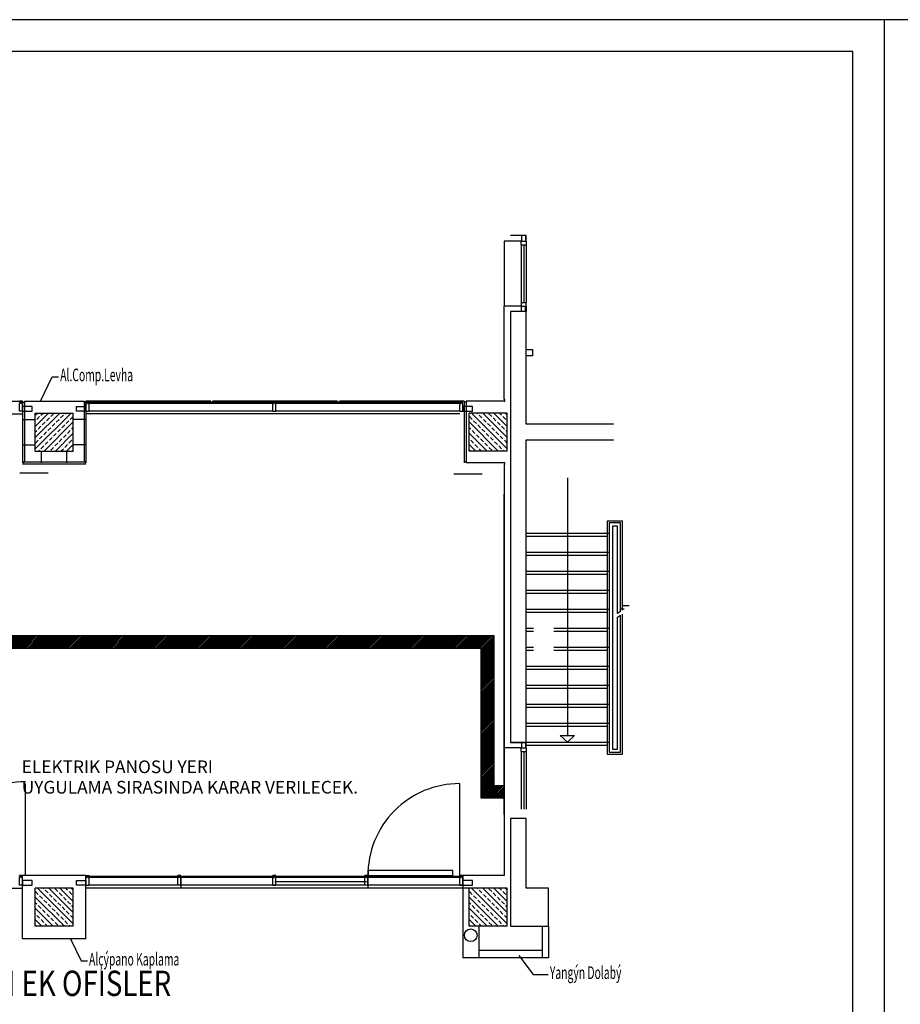
# Model space of a CAD drawing. Extents: x -24922 to 24388, y 102678 to 106717.
# Drawn here: x -15668 to -14278, y 103994 to 105548 of the extents above; entities that cross this region are included whole.
import ezdxf

# ---------------------------------------------------------------- set-up
doc = ezdxf.new("R2010")
doc.units = 0
doc.header["$LTSCALE"] = 100
doc.header["$MEASUREMENT"] = 0
doc.linetypes.add('HIDDEN2', pattern=[0.1875, 0.125, -0.0625])
doc.layers.get('0').update_dxf_attribs({"linetype": 'CONTINUOUS'})
for name, color, linetype in [('1-arm_hat', 6, 'CONTINUOUS'), ('BA', 6, 'CONTINUOUS'), ('BA-T', 9, 'CONTINUOUS'), ('DERZ1', 44, 'CONTINUOUS'), ('DOG', 1, 'CONTINUOUS'), ('DUV', 4, 'CONTINUOUS'), ('DUVAR', 193, 'CONTINUOUS'), ('G1', 8, 'CONTINUOUS'), ('HID', 8, 'HIDDEN2'), ('KPL1', 173, 'CONTINUOUS'), ('MAHAL', 7, 'CONTINUOUS'), ('MER', 233, 'CONTINUOUS'), ('PRP', 3, 'CONTINUOUS'), ('YAZI', 7, 'CONTINUOUS')]:
    doc.layers.add(name, color=color, linetype=linetype)
doc.styles.add('DIM', font='ROMANSTW.SHX', dxfattribs={"width": 0.6})
doc.styles.add('STY2', font='SASB____.PFB')
doc.styles.add('TROMANC', font='ROMANCTW.SHX', dxfattribs={"width": 0.8})

# ---------------------------------------------------------------- blocks, each defined once
blk = doc.blocks.new('DOG1')
at = {"layer": 'DOG'}
for p, q in [((-2.5, 0), (2.5, 0)), ((-2.5, 0), (-2.5, -12)), ((2.5, 0), (2.5, -12)), ((-2.5, -12), (-0.75, -12)), ((-2.5, -14), (-0.75, -14)), ((-2.5, -14), (-2.5, -15.5)), ((-2.5, -15.5), (2.5, -15.5)), ((-0.75, -12), (-0.75, -14)), ((0.75, -12), (2.5, -12)), ((0.75, -12), (0.75, -14)), ((0.75, -14), (2.5, -14)), ((2.5, -14), (2.5, -15.5))]:
    blk.add_line(p, q, dxfattribs=at)
blk = doc.blocks.new('*X3')
at = {"color": 0}
for p, q in [((-15395.1, 115083.8), (-15338.7, 115140.2)), ((-15395.1, 115101.5), (-15356.4, 115140.2)), ((-15395.1, 115119.1), (-15374.1, 115140.2)), ((-15395.1, 115136.8), (-15391.7, 115140.2)), ((-15392.8, 115130.2), (-15388.4, 115134.7)), ((-15386.2, 115136.9), (-15382.9, 115140.2)), ((-15377.4, 115128), (-15372.9, 115132.5)), ((-15370.7, 115134.7), (-15366.3, 115139.1)), ((-15361.9, 115125.8), (-15357.5, 115130.2)), ((-15355.3, 115132.5), (-15350.8, 115136.9)), ((-15348.6, 115139.1), (-15347.5, 115140.2)), ((-15339.8, 115130.2), (-15335.4, 115134.7)), ((-15395.1, 115128), (-15395, 115128)), ((-15390.6, 115114.8), (-15386.2, 115119.2)), ((-15384, 115121.4), (-15379.6, 115125.8)), ((-15381, 115080.2), (-15335.1, 115126.1)), ((-15375.2, 115112.6), (-15370.7, 115117)), ((-15368.5, 115119.2), (-15364.1, 115123.6)), ((-15359.7, 115110.4), (-15355.3, 115114.8)), ((-15353.1, 115117), (-15348.6, 115121.4)), ((-15346.4, 115123.6), (-15342, 115128)), ((-15337.6, 115114.8), (-15335.1, 115117.3)), ((-15395.1, 115110.3), (-15392.8, 115112.6)), ((-15388.4, 115099.3), (-15384, 115103.7)), ((-15381.8, 115105.9), (-15377.4, 115110.4)), ((-15372.9, 115097.1), (-15368.5, 115101.5)), ((-15366.3, 115103.7), (-15361.9, 115108.1)), ((-15363.4, 115080.2), (-15335.1, 115108.4)), ((-15357.5, 115094.9), (-15353.1, 115099.3)), ((-15350.8, 115101.5), (-15346.4, 115105.9)), ((-15344.2, 115108.1), (-15339.8, 115112.6)), ((-15335.4, 115099.3), (-15335.1, 115099.6)), ((-15395, 115092.7), (-15390.6, 115097.1)), ((-15386.2, 115083.8), (-15381.8, 115088.3)), ((-15379.6, 115090.5), (-15375.2, 115094.9)), ((-15370.7, 115081.6), (-15366.3, 115086)), ((-15364.1, 115088.3), (-15359.7, 115092.7)), ((-15354.5, 115080.2), (-15350.8, 115083.8)), ((-15348.6, 115086), (-15344.2, 115090.5)), ((-15345.7, 115080.2), (-15335.1, 115090.7)), ((-15342, 115092.7), (-15337.6, 115097.1)), ((-15389.9, 115080.2), (-15388.4, 115081.6)), ((-15336.8, 115080.2), (-15335.4, 115081.6))]:
    blk.add_line(p, q, dxfattribs=at)
blk = doc.blocks.new('K60X60')
at = {"layer": 'BA'}
for p, q in [((-30, 30), (30, 30)), ((-30, -30), (-30, 30)), ((30, -30), (30, 30)), ((-30, -30), (30, -30))]:
    blk.add_line(p, q, dxfattribs=at)
at = {"layer": 'BA-T'}
blk.add_blockref('*X3', (15365.1, -115110.2), dxfattribs=at)
blk = doc.blocks.new('MER-OK')
at = {"layer": 'G1'}
blk.add_lwpolyline([(0, 0), (7.5, -7), (-7.5, -7)], close=True, dxfattribs=at)

msp = doc.modelspace()

# ---------------------------------------------------------------- hatches: boundary and pattern name
at = {"layer": 'YAZI', "transparency": 33554679}
h = msp.add_hatch(dxfattribs=at)
h.set_pattern_fill('ANSI31', color=4, scale=15)
h.set_pattern_definition([(45, (1067.631, -34.027), (-1.325825215, 1.325825215), [])])
h.paths.add_polyline_path([(-16297.02205501, 104576.03248204), (-14919.45440123, 104576.03248204), (-14919.45440123, 104339.2823704), (-14903.31656442, 104339.2823704), (-14903.31656442, 104319.2823704), (-14939.45440123, 104319.2823704), (-14939.45440123, 104556.03248204), (-16297.02205501, 104556.03248204)])

# ---------------------------------------------------------------- linework, layer by layer
at = {"color": 96}
for p, q in [((-14302.76532036, 105548.33741426), (-19612.2485278, 105548.33741426)), ((-14302.76532036, 102678.33741426), (-14302.76532036, 105548.33741426)), ((-14302.76532036, 102678.33741426), (-14302.76532036, 105548.33741426)), ((-14302.76532036, 102678.33741426), (-14302.76532036, 105548.33741426)), ((-8993.28211293, 105548.33741426), (-14302.76532036, 105548.33741426)), ((-14302.76532036, 102678.33741426), (-14302.76532036, 105548.33741426)), ((-14352.76532036, 105498.33741426), (-19562.2485278, 105498.33741426)), ((-14352.76532036, 102728.33741426), (-14352.76532036, 105498.33741426)), ((-14352.76532036, 102728.33741426), (-14352.76532036, 105498.33741426))]:
    msp.add_line(p, q, dxfattribs=at)
at = {"layer": '1-arm_hat', "linetype": 'Continuous'}
for p, q in [((-15622.8478304, 104832.50180568), (-15667.52935161, 104832.50180568)), ((-14937.8478304, 104831.04165627), (-14982.52935161, 104831.04165627))]:
    msp.add_line(p, q, dxfattribs=at)
at = {"layer": 'DERZ1', "linetype": 'Continuous'}
for p, q in [((-15663.31656442, 104850.45382498), (-15660.31656442, 104850.45382498)), ((-15563.31656442, 104850.45382498), (-15566.31656442, 104850.45382498)), ((-15563.31656442, 104850.45382498), (-15566.31656442, 104850.45382498)), ((-14963.31656442, 104850.45382498), (-14966.31656442, 104850.45382498))]:
    msp.add_line(p, q, dxfattribs=at)
at = {"layer": 'DERZ1'}
for p, q in [((-15663.31656442, 104847.45382498), (-15563.31656442, 104847.45382498)), ((-15661.81656442, 104850.45382498), (-15661.81656442, 104847.45382498)), ((-15564.81656442, 104850.45382498), (-15564.81656442, 104847.45382498))]:
    msp.add_line(p, q, dxfattribs=at)
at = {"layer": 'DUVAR'}
for p, q in [((-15563.31656442, 104097.45382498), (-15663.31656442, 104097.45382498)), ((-14943.31656442, 104067.45382498), (-14968.31656442, 104067.45382498)), ((-14833.31656442, 104067.45382498), (-14843.31656442, 104067.45382498))]:
    msp.add_line(p, q, dxfattribs=at)
at = {"layer": 'G1'}
msp.add_line((-14843.31656442, 104067.45382498), (-14943.31656442, 104067.45382498), dxfattribs=at)
at = {"layer": 'HID'}
for p, q in [((-14868.31656442, 104582.95382498), (-14857.01866048, 104582.95382498)), ((-14868.31656442, 104552.95382498), (-14857.01866048, 104552.95382498))]:
    msp.add_line(p, q, dxfattribs=at)
at = {"layer": 'KPL1'}
for p, q in [((-15660.31656442, 104850.45382498), (-15566.31656442, 104850.45382498)), ((-14903.31656442, 104848.95382498), (-14963.31656442, 104848.95382498)), ((-14901.81656442, 104848.95382498), (-14903.31656442, 104848.95382498)), ((-14903.31656442, 104845.95382498), (-14901.81656442, 104845.95382498)), ((-14901.81656442, 104845.95382498), (-14901.81656442, 104848.95382498))]:
    msp.add_line(p, q, dxfattribs=at)
at = {"layer": 'MER'}
for p, q in [((-14868.31656442, 104587.95382498), (-14857.01866048, 104587.95382498)), ((-14868.31656442, 104557.95382498), (-14857.01866048, 104557.95382498))]:
    msp.add_line(p, q, dxfattribs=at)
at = {"layer": 'PRP', "color": 8}
for p, q in [((-14903.31656442, 105198.95382498), (-14903.31656442, 105095.95382498)), ((-14875.80697248, 105198.95382498), (-14903.31656442, 105198.95382498)), ((-14868.31656442, 105207.45382498), (-14893.31656442, 105207.45382498)), ((-14876.31656442, 105192.95382498), (-14876.31656442, 105198.95382498)), ((-14876.31656442, 105198.95382498), (-14868.31656442, 105198.95382498)), ((-14875.80697248, 105207.45382498), (-14875.80697248, 105198.95382498)), ((-14869.51656442, 105207.45382498), (-14869.51656442, 105198.95382498)), ((-14868.31656442, 105198.95382498), (-14868.31656442, 105207.45382498)), ((-14868.31656442, 105198.95382498), (-14868.31656442, 105192.95382498)), ((-14876.31656442, 105192.95382498), (-14876.31656442, 105101.95382498)), ((-14876.31656442, 105192.95382498), (-14868.31656442, 105192.95382498)), ((-14872.31656442, 105192.95382498), (-14872.31656442, 105101.95382498)), ((-14868.31656442, 105192.95382498), (-14868.31656442, 105101.95382498)), ((-14903.31656442, 104948.95382498), (-14903.31656442, 105095.95382498)), ((-14875.80697248, 105095.95382498), (-14903.31656442, 105095.95382498)), ((-14876.31656442, 105101.95382498), (-14876.31656442, 105095.95382498)), ((-14876.31656442, 105101.95382498), (-14868.31656442, 105101.95382498)), ((-14876.31656442, 105095.95382498), (-14868.31656442, 105095.95382498)), ((-14875.80697248, 105087.45382498), (-14875.80697248, 105095.95382498)), ((-14869.51656442, 105087.45382498), (-14869.51656442, 105095.95382498)), ((-14868.31656442, 105095.95382498), (-14868.31656442, 105101.95382498)), ((-14868.31656442, 105095.95382498), (-14868.31656442, 105087.45382498)), ((-14868.31656442, 105027.45382498), (-14858.31656442, 105027.45382498)), ((-14858.31656442, 105027.45382498), (-14858.31656442, 105017.45382498)), ((-14858.31656442, 105017.45382498), (-14868.31656442, 105017.45382498)), ((-15635.26474268, 104945.95382498), (-15616.44977898, 104984.78914349)), ((-15616.44977898, 104984.78914349), (-15606.44977898, 104984.78914349)), ((-14901.81656442, 104948.95382498), (-14903.31656442, 104948.95382498)), ((-14901.81656442, 104945.95382498), (-14901.81656442, 104948.95382498)), ((-15860.31656442, 104945.95382498), (-15663.31656442, 104945.95382498)), ((-15860.31656442, 104945.95382498), (-15663.31656442, 104945.95382498)), ((-15663.31656442, 104945.95382498), (-15663.31656442, 104848.95382498)), ((-15663.31656442, 104944.45382498), (-15660.31656442, 104944.45382498)), ((-15663.31656442, 104944.45382498), (-15660.31656442, 104944.45382498)), ((-15663.31656442, 104944.45382498), (-15660.31656442, 104944.45382498)), ((-15660.31656442, 104945.95382498), (-15660.31656442, 104850.45382498)), ((-15660.31656442, 104945.95382498), (-15566.31656442, 104945.95382498)), ((-15566.31656442, 104945.95382498), (-15566.31656442, 104850.45382498)), ((-15563.31656442, 104944.45382498), (-15566.31656442, 104944.45382498)), ((-15563.31656442, 104944.45382498), (-15566.31656442, 104944.45382498)), ((-15563.31656442, 104944.45382498), (-15566.31656442, 104944.45382498)), ((-15366.31656442, 104945.95382498), (-15563.31656442, 104945.95382498)), ((-15563.31656442, 104945.95382498), (-15563.31656442, 104848.95382498)), ((-15563.31656442, 104945.95382498), (-15563.31656442, 104848.95382498)), ((-15366.31656442, 104945.95382498), (-15563.31656442, 104945.95382498)), ((-15268.31656442, 104944.45382498), (-15558.31656442, 104944.45382498)), ((-15268.31656442, 104942.45382498), (-15558.31656442, 104942.45382498)), ((-15363.31656442, 104944.45382498), (-15366.31656442, 104944.45382498)), ((-15363.31656442, 104944.45382498), (-15366.31656442, 104944.45382498)), ((-15166.31656442, 104945.95382498), (-15363.31656442, 104945.95382498)), ((-15166.31656442, 104945.95382498), (-15363.31656442, 104945.95382498)), ((-15268.31656442, 104944.45382498), (-15268.31656442, 104945.95382498)), ((-15268.31656442, 104945.95382498), (-15263.31656442, 104945.95382498)), ((-15268.31656442, 104944.45382498), (-15266.56656442, 104944.45382498)), ((-15268.31656442, 104930.45382498), (-15268.31656442, 104942.45382498)), ((-15268.31656442, 104942.45382498), (-15266.56656442, 104942.45382498)), ((-15266.56656442, 104942.45382498), (-15266.56656442, 104944.45382498)), ((-15265.06656442, 104942.45382498), (-15265.06656442, 104944.45382498)), ((-15265.06656442, 104944.45382498), (-15263.31656442, 104944.45382498)), ((-15265.06656442, 104942.45382498), (-15263.31656442, 104942.45382498)), ((-15263.31656442, 104944.45382498), (-15263.31656442, 104945.95382498)), ((-14973.31656442, 104944.45382498), (-15263.31656442, 104944.45382498)), ((-14973.31656442, 104942.45382498), (-15263.31656442, 104942.45382498)), ((-15263.31656442, 104930.45382498), (-15263.31656442, 104942.45382498)), ((-15163.31656442, 104944.45382498), (-15166.31656442, 104944.45382498)), ((-15163.31656442, 104944.45382498), (-15166.31656442, 104944.45382498)), ((-14966.31656442, 104945.95382498), (-15163.31656442, 104945.95382498)), ((-14966.31656442, 104945.95382498), (-15163.31656442, 104945.95382498)), ((-14966.31656442, 104945.95382498), (-14966.31656442, 104848.95382498)), ((-14963.31656442, 104944.45382498), (-14966.31656442, 104944.45382498)), ((-14963.31656442, 104944.45382498), (-14966.31656442, 104944.45382498)), ((-14903.31656442, 104945.95382498), (-14963.31656442, 104945.95382498)), ((-14963.31656442, 104945.95382498), (-14963.31656442, 104848.95382498)), ((-14903.31656442, 104945.95382498), (-14901.81656442, 104945.95382498)), ((-16253.31656442, 104925.95382498), (-15663.31656442, 104925.95382498)), ((-15661.81656442, 104917.45382498), (-15643.31656442, 104917.45382498)), ((-15661.81656442, 104917.45382498), (-15643.31656442, 104917.45382498)), ((-15661.81656442, 104917.45382498), (-15643.31656442, 104917.45382498)), ((-15564.81656442, 104917.45382498), (-15583.31656442, 104917.45382498)), ((-15564.81656442, 104917.45382498), (-15583.31656442, 104917.45382498)), ((-15564.81656442, 104917.45382498), (-15583.31656442, 104917.45382498)), ((-14973.31656442, 104925.95382498), (-15563.31656442, 104925.95382498)), ((-15268.31656442, 104930.45382498), (-15558.31656442, 104930.45382498)), ((-15268.31656442, 104930.45382498), (-15263.31656442, 104930.45382498)), ((-14973.31656442, 104930.45382498), (-15263.31656442, 104930.45382498)), ((-15661.81656442, 104877.45382498), (-15643.31656442, 104877.45382498)), ((-15661.81656442, 104877.45382498), (-15643.31656442, 104877.45382498)), ((-15661.81656442, 104877.45382498), (-15643.31656442, 104877.45382498)), ((-15564.81656442, 104877.45382498), (-15583.31656442, 104877.45382498)), ((-15564.81656442, 104877.45382498), (-15583.31656442, 104877.45382498)), ((-15633.31656442, 104848.95382498), (-15633.31656442, 104867.45382498)), ((-15593.31656442, 104848.95382498), (-15593.31656442, 104867.45382498)), ((-15593.31656442, 104848.95382498), (-15593.31656442, 104867.45382498)), ((-14903.31656442, 104845.95382498), (-14903.31656442, 104398.95382498)), ((-14803.31656442, 104824.95382498), (-14803.31656442, 104418.45382498)), ((-14724.31656442, 104748.95382498), (-14732.31656442, 104748.95382498)), ((-14732.31656442, 104748.95382498), (-14732.31656442, 104396.95382498)), ((-14724.31656442, 104610.95382498), (-14724.31656442, 104748.95382498)), ((-14719.31656442, 104614.16811069), (-14719.31656442, 104753.95382498)), ((-14868.31656442, 104737.95382498), (-14738.31656442, 104737.95382498)), ((-14868.31656442, 104732.95382498), (-14740.31656442, 104732.95382498)), ((-14868.31656442, 104707.95382498), (-14738.31656442, 104707.95382498)), ((-14868.31656442, 104702.95382498), (-14740.31656442, 104702.95382498)), ((-14868.31656442, 104677.95382498), (-14738.31656442, 104677.95382498)), ((-14868.31656442, 104672.95382498), (-14740.31656442, 104672.95382498)), ((-14868.31656442, 104647.95382498), (-14738.31656442, 104647.95382498)), ((-14868.31656442, 104642.95382498), (-14740.31656442, 104642.95382498)), ((-14705.64989776, 104622.95382498), (-14716.31656442, 104622.95382498)), ((-14868.31656442, 104617.95382498), (-14738.31656442, 104617.95382498)), ((-14868.31656442, 104612.95382498), (-14740.31656442, 104612.95382498)), ((-14719.31656442, 104614.16811069), (-14724.31656442, 104610.95382498)), ((-14724.31656442, 104605.0097832), (-14719.31656442, 104608.22406892)), ((-14713.42767553, 104617.95382498), (-14718.31656442, 104617.95382498)), ((-14724.31656442, 104396.95382498), (-14724.31656442, 104605.0097832)), ((-14824.91101277, 104587.95382498), (-14738.31656442, 104587.95382498)), ((-14824.91101277, 104582.95382498), (-14740.31656442, 104582.95382498)), ((-14824.91101277, 104557.95382498), (-14738.31656442, 104557.95382498)), ((-14824.91101277, 104552.95382498), (-14740.31656442, 104552.95382498)), ((-14868.31656442, 104527.95382498), (-14738.31656442, 104527.95382498)), ((-14868.31656442, 104522.95382498), (-14740.31656442, 104522.95382498)), ((-14868.31656442, 104497.95382498), (-14738.31656442, 104497.95382498)), ((-14868.31656442, 104492.95382498), (-14740.31656442, 104492.95382498)), ((-14868.31656442, 104467.95382498), (-14738.31656442, 104467.95382498)), ((-14868.31656442, 104462.95382498), (-14740.31656442, 104462.95382498)), ((-14868.31656442, 104437.95382498), (-14738.31656442, 104437.95382498)), ((-14868.31656442, 104432.95382498), (-14740.31656442, 104432.95382498)), ((-14868.31656442, 104407.45382498), (-14893.31656442, 104407.45382498)), ((-14875.80697248, 104407.45382498), (-14875.80697248, 104398.95382498)), ((-14869.51656442, 104407.45382498), (-14869.51656442, 104398.95382498)), ((-14868.31656442, 104407.95382498), (-14738.31656442, 104407.95382498)), ((-14868.31656442, 104398.95382498), (-14868.31656442, 104407.45382498)), ((-14903.31656442, 104398.95382498), (-14903.31656442, 104295.95382498)), ((-14875.80697248, 104398.95382498), (-14903.31656442, 104398.95382498)), ((-14876.31656442, 104392.95382498), (-14876.31656442, 104398.95382498)), ((-14876.31656442, 104398.95382498), (-14868.31656442, 104398.95382498)), ((-14876.31656442, 104392.95382498), (-14876.31656442, 104301.95382498)), ((-14876.31656442, 104392.95382498), (-14868.31656442, 104392.95382498)), ((-14872.31656442, 104392.95382498), (-14872.31656442, 104301.95382498)), ((-14868.31656442, 104402.95382498), (-14740.31656442, 104402.95382498)), ((-14868.31656442, 104398.95382498), (-14868.31656442, 104392.95382498)), ((-14868.31656442, 104392.95382498), (-14868.31656442, 104301.95382498)), ((-14732.31656442, 104396.95382498), (-14724.31656442, 104396.95382498)), ((-15658.56993325, 104196.70382498), (-15658.56993325, 104342.46761743)), ((-14973.31656442, 104196.70382498), (-14973.31656442, 104342.46761743)), ((-14903.31656442, 104295.95382498), (-14903.31656442, 104197.45382498)), ((-15663.31656442, 104097.45382498), (-15663.31656442, 104197.45382498)), ((-15563.31656442, 104197.45382498), (-15663.31656442, 104197.45382498)), ((-15563.31656442, 104097.45382498), (-15563.31656442, 104197.45382498)), ((-15268.31656442, 104195.95382498), (-15558.31656442, 104195.95382498)), ((-15268.31656442, 104193.95382498), (-15558.31656442, 104193.95382498)), ((-15413.31656442, 104197.45382498), (-15418.31656442, 104197.45382498)), ((-15418.31656442, 104195.95382498), (-15418.31656442, 104197.45382498)), ((-15416.56656442, 104195.95382498), (-15418.31656442, 104195.95382498)), ((-15418.31656442, 104181.95382498), (-15418.31656442, 104193.95382498)), ((-15416.56656442, 104193.95382498), (-15418.31656442, 104193.95382498)), ((-15416.56656442, 104193.95382498), (-15416.56656442, 104195.95382498)), ((-15413.31656442, 104195.95382498), (-15415.06656442, 104195.95382498)), ((-15415.06656442, 104193.95382498), (-15415.06656442, 104195.95382498)), ((-15413.31656442, 104193.95382498), (-15415.06656442, 104193.95382498)), ((-15413.31656442, 104195.95382498), (-15413.31656442, 104197.45382498)), ((-15413.31656442, 104195.95382498), (-15413.31656442, 104177.45382498)), ((-15413.31656442, 104181.95382498), (-15413.31656442, 104193.95382498)), ((-15268.31656442, 104197.45382498), (-15263.31656442, 104197.45382498)), ((-15268.31656442, 104195.95382498), (-15268.31656442, 104197.45382498)), ((-15263.31656442, 104197.45382498), (-15268.31656442, 104197.45382498)), ((-15268.31656442, 104195.95382498), (-15268.31656442, 104197.45382498)), ((-15268.31656442, 104195.95382498), (-15266.56656442, 104195.95382498)), ((-15266.56656442, 104195.95382498), (-15268.31656442, 104195.95382498)), ((-15268.31656442, 104193.95382498), (-15266.56656442, 104193.95382498)), ((-15268.31656442, 104181.95382498), (-15268.31656442, 104193.95382498)), ((-15268.31656442, 104181.95382498), (-15268.31656442, 104193.95382498)), ((-15266.56656442, 104193.95382498), (-15268.31656442, 104193.95382498)), ((-15266.56656442, 104193.95382498), (-15266.56656442, 104195.95382498)), ((-15266.56656442, 104193.95382498), (-15266.56656442, 104195.95382498)), ((-15265.39913932, 104187.95382498), (-15120.39913932, 104187.95382498)), ((-15265.06656442, 104195.95382498), (-15263.31656442, 104195.95382498)), ((-15265.06656442, 104193.95382498), (-15265.06656442, 104195.95382498)), ((-15263.31656442, 104195.95382498), (-15265.06656442, 104195.95382498)), ((-15265.06656442, 104193.95382498), (-15265.06656442, 104195.95382498)), ((-15265.06656442, 104193.95382498), (-15263.31656442, 104193.95382498)), ((-15263.31656442, 104193.95382498), (-15265.06656442, 104193.95382498)), ((-15263.31656442, 104195.95382498), (-15263.31656442, 104197.45382498)), ((-15263.31656442, 104195.95382498), (-15263.31656442, 104197.45382498)), ((-14973.31656442, 104195.95382498), (-15263.31656442, 104195.95382498)), ((-14973.31656442, 104193.95382498), (-15263.31656442, 104193.95382498)), ((-15263.31656442, 104181.95382498), (-15263.31656442, 104193.95382498)), ((-15263.31656442, 104181.95382498), (-15263.31656442, 104193.95382498)), ((-15118.31656442, 104197.45382498), (-15123.31656442, 104197.45382498)), ((-15123.31656442, 104195.95382498), (-15123.31656442, 104197.45382498)), ((-15121.56656442, 104195.95382498), (-15123.31656442, 104195.95382498)), ((-15123.31656442, 104181.95382498), (-15123.31656442, 104193.95382498)), ((-15121.56656442, 104193.95382498), (-15123.31656442, 104193.95382498)), ((-15121.56656442, 104193.95382498), (-15121.56656442, 104195.95382498)), ((-15118.31656442, 104195.95382498), (-15120.06656442, 104195.95382498)), ((-15120.06656442, 104193.95382498), (-15120.06656442, 104195.95382498)), ((-15118.31656442, 104193.95382498), (-15120.06656442, 104193.95382498)), ((-15118.31656442, 104195.95382498), (-15118.31656442, 104197.45382498)), ((-15118.31656442, 104195.95382498), (-15118.31656442, 104177.45382498)), ((-15118.31656442, 104181.95382498), (-15118.31656442, 104193.95382498)), ((-14903.31656442, 104197.45382498), (-14968.31656442, 104197.45382498)), ((-14968.31656442, 104197.45382498), (-14968.31656442, 104067.45382498)), ((-16253.31656442, 104177.45382498), (-15663.31656442, 104177.45382498)), ((-14973.31656442, 104177.45382498), (-15563.31656442, 104177.45382498)), ((-15268.31656442, 104181.95382498), (-15558.31656442, 104181.95382498)), ((-15413.31656442, 104181.95382498), (-15418.31656442, 104181.95382498)), ((-15268.31656442, 104181.95382498), (-15263.31656442, 104181.95382498)), ((-15263.31656442, 104181.95382498), (-15268.31656442, 104181.95382498)), ((-14973.31656442, 104181.95382498), (-15263.31656442, 104181.95382498)), ((-15118.31656442, 104181.95382498), (-15123.31656442, 104181.95382498)), ((-14958.31656442, 104177.45382498), (-14975.80468424, 104177.45382498)), ((-14943.31656442, 104117.45382498), (-14943.31656442, 104067.45382498)), ((-14843.31656442, 104117.45382498), (-14843.31656442, 104067.45382498)), ((-14833.31656442, 104117.45382498), (-14833.31656442, 104067.45382498)), ((-14843.31656442, 104078.86444773), (-14943.31656442, 104078.86444773))]:
    msp.add_line(p, q, dxfattribs=at)
for points in [[(-14730.28240866, 104909.95382498), (-14868.31656442, 104909.95382498), (-14868.31656442, 105087.45382498), (-14893.31656442, 105087.45382498), (-14893.31656442, 104407.45382498), (-14868.31656442, 104407.45382498), (-14868.31656442, 104884.95382498), (-14730.28240866, 104884.95382498)], [(-14740.31656442, 104756.95382498), (-14740.31656442, 104388.95382498), (-14716.31656442, 104388.95382498), (-14716.31656442, 104610.15264034)], [(-14716.31656442, 104616.09668212), (-14716.31656442, 104756.95382498), (-14740.31656442, 104756.95382498)], [(-14719.31656442, 104753.95382498), (-14737.31656442, 104753.95382498), (-14737.31656442, 104391.95382498), (-14719.31656442, 104391.95382498), (-14719.31656442, 104608.22406892)]]:
    msp.add_lwpolyline(points, dxfattribs=at)
for points in [[(-15648.31656442, 104930.45382498), (-15648.31656442, 104937.95382498), (-15663.31656442, 104937.95382498), (-15663.31656442, 104930.45382498)], [(-15578.31656442, 104930.45382498), (-15578.31656442, 104937.95382498), (-15563.31656442, 104937.95382498), (-15563.31656442, 104930.45382498)], [(-14953.31656442, 104930.45382498), (-14953.31656442, 104937.95382498), (-14968.31656442, 104937.95382498), (-14968.31656442, 104930.45382498)], [(-14868.31656442, 104177.45382498), (-14868.31656442, 104287.45382498), (-14893.31656442, 104287.45382498), (-14893.31656442, 104117.45382498), (-14833.31656442, 104117.45382498), (-14833.31656442, 104177.45382498)], [(-15117.89913932, 104197.45382498), (-14984.07977359, 104197.45382498), (-14984.07977359, 104205.49008103), (-15117.89913932, 104205.49008103)], [(-15648.31656442, 104181.95382498), (-15648.31656442, 104189.45382498), (-15663.31656442, 104189.45382498), (-15663.31656442, 104181.95382498)], [(-15648.31656442, 104181.95382498), (-15648.31656442, 104189.45382498), (-15663.31656442, 104189.45382498), (-15663.31656442, 104181.95382498)], [(-15578.31656442, 104181.95382498), (-15578.31656442, 104189.45382498), (-15563.31656442, 104189.45382498), (-15563.31656442, 104181.95382498)], [(-14953.31656442, 104181.95382498), (-14953.31656442, 104189.45382498), (-14968.31656442, 104189.45382498), (-14968.31656442, 104181.95382498)], [(-14953.31656442, 104181.95382498), (-14953.31656442, 104189.45382498), (-14968.31656442, 104189.45382498), (-14968.31656442, 104181.95382498)]]:
    msp.add_lwpolyline(points, close=True, dxfattribs=at)
msp.add_circle((-14955.81656442, 104103.07457347), 10, dxfattribs=at)
for centre in [(-15658.56993325, 104200.22929505), (-14973.31656442, 104197.45382498)]:
    msp.add_arc(centre, 145.01379245, 90, 180.5926691558, dxfattribs=at)
at = {"layer": 'YAZI', "color": 4, "transparency": 33554679}
for p, q in [((-14902.93707104, 104293.62459067, -0.41650815), (-14902.93707104, 104799.34378825, -0.41650815)), ((-16297.02205501, 104576.03248204), (-14919.45440123, 104576.03248204)), ((-14919.45440123, 104576.03248204), (-14919.45440123, 104339.2823704)), ((-16297.02205501, 104556.03248204), (-14939.45440123, 104556.03248204)), ((-14939.45440123, 104319.2823704), (-14939.45440123, 104556.03248204)), ((-14919.45440123, 104339.2823704), (-14903.31656442, 104339.2823704)), ((-14903.31656442, 104339.2823704), (-14903.31656442, 104319.2823704)), ((-14903.31656442, 104319.2823704), (-14939.45440123, 104319.2823704))]:
    msp.add_line(p, q, dxfattribs=at)
at = {"layer": 'YAZI'}
for p, q in [((-15587.94552636, 104097.45382498), (-15571.00229856, 104062.48189206)), ((-15571.00229856, 104062.48189206), (-15561.00229856, 104062.48189206)), ((-14879.72124752, 104071.23226384), (-14857.20151353, 104041.23226384)), ((-14857.20151353, 104041.23226384), (-14833.45771396, 104041.23226384))]:
    msp.add_line(p, q, dxfattribs=at)

# ---------------------------------------------------------------- block references
at = {"layer": 'PRP', "color": 8, "rotation": 180}
for p in [(-15665.81656442, 104930.45382498), (-15665.81656442, 104181.95382498), (-15665.81656442, 104181.95382498), (-14970.81656442, 104181.95382498)]:
    msp.add_blockref('DOG1', p, dxfattribs=at)
at = {"layer": 'PRP', "color": 8, "xscale": -1, "rotation": 180}
for p in [(-15560.81656442, 104930.45382498), (-14970.81656442, 104930.45382498), (-15560.81656442, 104181.95382498), (-14970.81656442, 104181.95382498)]:
    msp.add_blockref('DOG1', p, dxfattribs=at)
at = {"layer": 'PRP', "color": 8}
msp.add_blockref('K60X60', (-15613.31656442, 104897.45382498), dxfattribs=at)
at = {"layer": 'PRP', "color": 8, "xscale": -1}
for p in [(-14928.31656442, 104897.45382498), (-15613.31656442, 104147.45382498), (-14928.31656442, 104147.45382498)]:
    msp.add_blockref('K60X60', p, dxfattribs=at)
at = {"layer": 'PRP', "color": 8, "xscale": 1.5, "yscale": 1.5, "zscale": 1.5, "rotation": 180}
msp.add_blockref('MER-OK', (-14803.31656442, 104407.95382498), dxfattribs=at)
msp.add_blockref('MER-OK', (-14803.31656442, 104407.95382498), dxfattribs=at)

# ---------------------------------------------------------------- texts
at = {"layer": 'DUV', "style": 'STY2'}
for s, p in [('ELEKTRIK PANOSU YERI', (-15664.67715238, 104358.93388439)), ('UYGULAMA SIRASINDA KARAR VERILECEK.', (-15664.67715238, 104326.70597741))]:
    msp.add_text(s, height=20, dxfattribs=at).set_placement(p)
at = {"layer": 'MAHAL', "style": 'TROMANC', "width": 0.8}
msp.add_text('A-B BLOKLAR ARASI EK OFISLER', height=40, dxfattribs=at).set_placement((-16075.13771714, 104007.11975724))
at = {"layer": 'PRP', "color": 8, "style": 'DIM', "width": 0.6}
msp.add_text('Al.Comp.Levha', height=20, dxfattribs=at).set_placement((-15603.97816125, 104977.56343582))
at = {"layer": 'YAZI', "style": 'DIM', "width": 0.6}
for s, p in [('Alçýpano Kaplama', (-15558.53068082, 104055.25618438)), ('Yangýn Dolabý', (-14830.98609622, 104034.00655617))]:
    msp.add_text(s, height=20, dxfattribs=at).set_placement(p)

doc.saveas('drawing.dxf')
